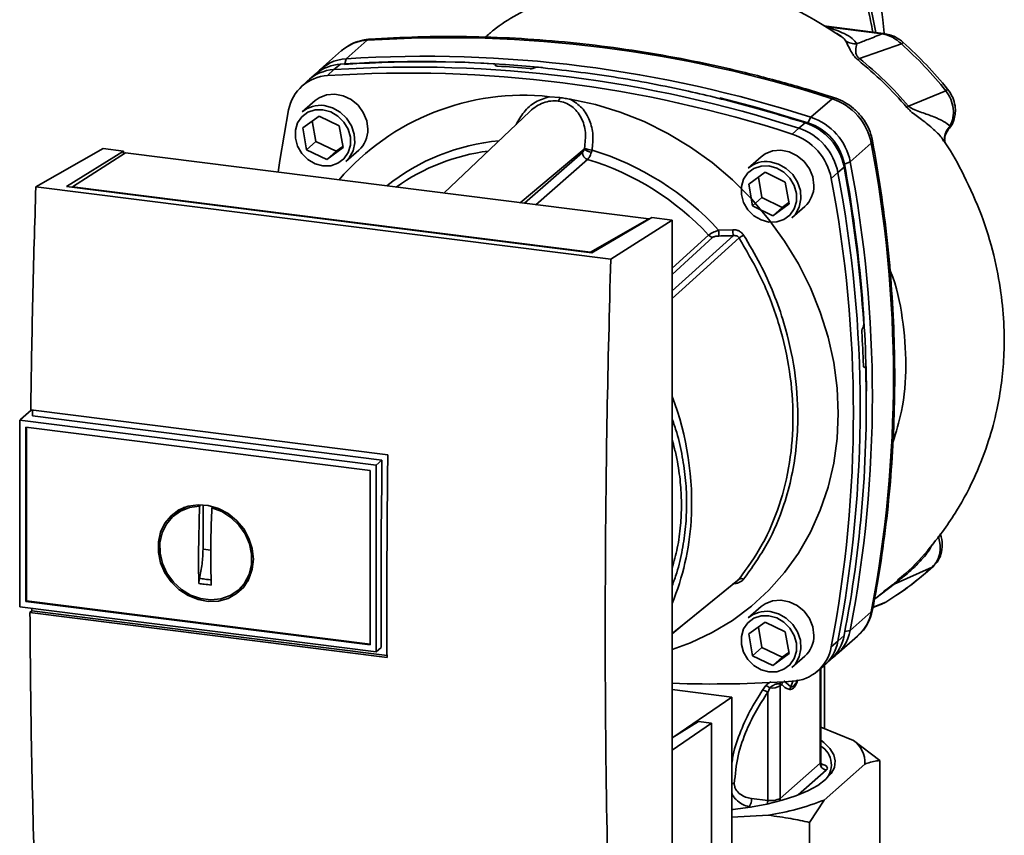
# Paper-space layout 'Blatt2' of a CAD drawing. Units: millimetres. Extents: x 0 to 5940, y 0 to 4200.
# Drawn here: x 4817 to 4917, y 1262 to 1344 of the extents above; entities that cross this region are included whole.
import ezdxf

# ---------------------------------------------------------------- set-up
doc = ezdxf.new("R2010")
doc.units = ezdxf.units.MM

psp = doc.layouts.new('Blatt2')

# ---------------------------------------------------------------- linework, layer by layer
at = {"color": 7, "linetype": 'Continuous', "lineweight": 35, "ltscale": 10}
for p, q in [((4904.427, 1342.671), (4898.425, 1343.427)), ((4904.302, 1342.621), (4898.756, 1343.32)), ((4899.735, 1342.642), (4900.142, 1342.372)), ((4852.372, 1341.983), (4850.251, 1340.112)), ((4906.237, 1341.605), (4902.008, 1340.134)), ((4849.787, 1340.926), (4847.666, 1339.055)), ((4849.668, 1339.562), (4849.014, 1339.02)), ((4850.251, 1340.112), (4850.098, 1339.59)), ((4865.287, 1339.485), (4865.298, 1339.496)), ((4865.302, 1339.418), (4865.287, 1339.485)), ((4865.298, 1339.496), (4865.318, 1339.406)), ((4865.343, 1339.399), (4865.313, 1339.533)), ((4847.216, 1338.612), (4846.547, 1338.064)), ((4849.014, 1339.02), (4848.371, 1338.418)), ((4869.197, 1339.186), (4869.183, 1339.176)), ((4846.315, 1337.86), (4845.689, 1337.265)), ((4910.721, 1336.887), (4906.949, 1335.344)), ((4847.103, 1335.892), (4845.807, 1334.749)), ((4870.747, 1336.289), (4871.797, 1336.199)), ((4897.114, 1334.208), (4899.235, 1336.078)), ((4868.761, 1334.79), (4860.106, 1326.567)), ((4845.861, 1333.138), (4847.51, 1334.336)), ((4846.827, 1333.839), (4847.187, 1331.778)), ((4847.51, 1334.336), (4849.543, 1333.343)), ((4895.877, 1333.116), (4896.519, 1333.659)), ((4896.81, 1333.652), (4897.114, 1334.208)), ((4846.244, 1330.947), (4845.861, 1333.138)), ((4849.543, 1333.343), (4849.927, 1331.152)), ((4895.223, 1332.516), (4895.877, 1333.116)), ((4910.95, 1332.988), (4911.14, 1333.333)), ((4847.187, 1331.778), (4846.244, 1330.947)), ((4847.187, 1331.778), (4849.22, 1330.785)), ((4901.07, 1329.721), (4903.192, 1331.592)), ((4910.621, 1331.663), (4910.624, 1331.656)), ((4818.949, 1327.203), (4825.739, 1331.07)), ((4822.031, 1327.241), (4827.8, 1330.811)), ((4828, 1330.612), (4822.634, 1327.195)), ((4827.8, 1330.811), (4825.739, 1331.07)), ((4827.8, 1330.811), (4827.8, 1330.485)), ((4880.757, 1323.966), (4828, 1330.612)), ((4848.277, 1329.954), (4846.244, 1330.947)), ((4849.927, 1331.152), (4848.277, 1329.954)), ((4849.22, 1330.785), (4848.277, 1329.954)), ((4849.22, 1330.785), (4849.904, 1331.282)), ((4850.216, 1329.749), (4851.513, 1330.892)), ((4867.782, 1325.6), (4874.246, 1331.013)), ((4868.229, 1325.544), (4874.067, 1330.653)), ((4874.585, 1329.968), (4869.372, 1325.4)), ((4892.081, 1330.226), (4890.785, 1329.082)), ((4901.07, 1329.721), (4900.481, 1329.489)), ((4890.839, 1327.471), (4892.488, 1328.669)), ((4892.488, 1328.669), (4894.521, 1327.677)), ((4899.833, 1328.63), (4899.155, 1328.056)), ((4900.452, 1329.2), (4899.833, 1328.63)), ((4891.222, 1325.28), (4890.839, 1327.471)), ((4891.804, 1328.173), (4892.165, 1326.112)), ((4894.521, 1327.677), (4894.904, 1325.485)), ((4876.92, 1319.899), (4818.949, 1327.203)), ((4875.01, 1320.566), (4822.031, 1327.241)), ((4822.634, 1327.195), (4874.871, 1320.614)), ((4822.634, 1327.195), (4822.634, 1327.165)), ((4892.165, 1326.112), (4891.222, 1325.28)), ((4892.165, 1326.112), (4894.198, 1325.119)), ((4894.904, 1325.485), (4893.255, 1324.287)), ((4894.198, 1325.119), (4894.882, 1325.616)), ((4893.255, 1324.287), (4891.222, 1325.28)), ((4894.198, 1325.119), (4893.255, 1324.287)), ((4895.194, 1324.082), (4896.491, 1325.226)), ((4874.871, 1320.614), (4880.757, 1323.966)), ((4881.051, 1324.102), (4875.01, 1320.566)), ((4876.92, 1319.899), (4883.112, 1323.842)), ((4880.757, 1323.966), (4880.757, 1323.929)), ((4883.112, 1323.842), (4881.051, 1324.102)), ((4883.112, 1255.96), (4883.112, 1323.842)), ((4887.801, 1322.835), (4889.23, 1322.879)), ((4883.112, 1318.992), (4886.792, 1322.338)), ((4883.112, 1318.382), (4887.217, 1322.116)), ((4874.871, 1320.584), (4874.871, 1320.614)), ((4902.328, 1312.97), (4902.34, 1312.983)), ((4902.548, 1309.042), (4902.437, 1309.038)), ((4902.449, 1309.028), (4902.52, 1309.03)), ((4902.509, 1309.021), (4902.46, 1309.019)), ((4902.52, 1309.03), (4902.509, 1309.021)), ((4818.488, 1304.707), (4817.388, 1303.738)), ((4818.438, 1304.714), (4854.439, 1300.178)), ((4817.321, 1303.671), (4817.388, 1303.738)), ((4817.321, 1303.671), (4853.282, 1299.141)), ((4817.321, 1303.671), (4817.321, 1284.876)), ((4853.849, 1299.666), (4818.614, 1304.106)), ((4817.938, 1285.421), (4817.938, 1302.971)), ((4817.939, 1302.972), (4852.663, 1298.597)), ((4818.012, 1285.486), (4818.012, 1302.962)), ((4853.283, 1299.141), (4853.849, 1299.666)), ((4853.283, 1299.142), (4853.283, 1280.345)), ((4852.664, 1298.596), (4852.664, 1281.047)), ((4833.455, 1294.515), (4833.99, 1294.808)), ((4835.341, 1290.261), (4835.457, 1295.003)), ((4835.457, 1295.003), (4835.537, 1295.07)), ((4835.811, 1290.675), (4835.811, 1295.156)), ((4836.808, 1294.933), (4836.704, 1294.846)), ((4833.44, 1294.54), (4832.905, 1294.102)), ((4836.593, 1290.576), (4835.811, 1290.675)), ((4909.326, 1288.864), (4905.502, 1287.167)), ((4840.578, 1288.018), (4839.95, 1287.15)), ((4839.471, 1286.656), (4839.973, 1287.133)), ((4903.516, 1285.638), (4905.502, 1287.167)), ((4905.344, 1287.085), (4904.423, 1286.394)), ((4905.984, 1287.64), (4905.882, 1287.549)), ((4853.283, 1280.345), (4817.321, 1284.876)), ((4818.012, 1285.486), (4817.938, 1285.421)), ((4852.663, 1281.046), (4817.939, 1285.42)), ((4852.664, 1281.12), (4818.012, 1285.486)), ((4892.081, 1284.892), (4890.785, 1283.749)), ((4903.36, 1284.796), (4904.335, 1285.168)), ((4903.369, 1284.842), (4904.659, 1285.343)), ((4904.233, 1285.128), (4904.592, 1285.317)), ((4904.659, 1285.343), (4904.758, 1285.412)), ((4904.714, 1285.381), (4904.761, 1285.406)), ((4818.356, 1284.303), (4818.541, 1284.466)), ((4854.361, 1279.767), (4818.356, 1284.303)), ((4818.541, 1284.466), (4818.54, 1284.723)), ((4818.541, 1284.466), (4854.361, 1279.953)), ((4903.192, 1284.359), (4901.07, 1282.488)), ((4890.839, 1282.138), (4892.488, 1283.336)), ((4891.804, 1282.839), (4892.165, 1280.778)), ((4892.488, 1283.336), (4894.521, 1282.343)), ((4891.222, 1279.947), (4890.839, 1282.138)), ((4894.521, 1282.343), (4894.904, 1280.152)), ((4899.699, 1280.055), (4901.82, 1281.926)), ((4899.833, 1281.397), (4900.452, 1281.978)), ((4900.534, 1282.402), (4901.07, 1282.488)), ((4899.155, 1280.834), (4899.833, 1281.397)), ((4853.777, 1280.758), (4853.283, 1280.345)), ((4892.165, 1280.778), (4891.222, 1279.947)), ((4893.255, 1278.954), (4891.222, 1279.947)), ((4892.165, 1280.778), (4894.198, 1279.785)), ((4894.904, 1280.152), (4893.255, 1278.954)), ((4894.198, 1279.785), (4894.882, 1280.282)), ((4895.194, 1278.749), (4896.491, 1279.892)), ((4894.198, 1279.785), (4893.255, 1278.954)), ((4897.676, 1278.317), (4898.345, 1278.864)), ((4898.485, 1272.595), (4898.485, 1278.985)), ((4898.576, 1279.069), (4899.203, 1279.664)), ((4898.035, 1278.611), (4898.035, 1269.121)), ((4898.1, 1269.239), (4898.1, 1278.664)), ((4892.576, 1276.929), (4892.236, 1276.481)), ((4893.989, 1277.086), (4894.164, 1277.053)), ((4894.004, 1276.912), (4894.164, 1277.053)), ((4894.004, 1265.566), (4894.004, 1276.912)), ((4895.071, 1276.823), (4894.368, 1277.409)), ((4895.266, 1277.378), (4895.071, 1276.823)), ((4883.112, 1276.532), (4889.12, 1275.775)), ((4892.955, 1276.699), (4892.748, 1276.248)), ((4892.748, 1276.248), (4892.748, 1265.368)), ((4889.12, 1275.775), (4883.284, 1271.771)), ((4889.12, 1258.423), (4889.12, 1275.775)), ((4885.754, 1273.329), (4883.112, 1271.662)), ((4887.084, 1273.162), (4883.112, 1270.436)), ((4887.084, 1273.162), (4885.754, 1273.329)), ((4887.084, 1243.781), (4887.084, 1273.162)), ((4898.1, 1272.752), (4901.386, 1271.414)), ((4901.386, 1271.414), (4904.041, 1269.389)), ((4898.035, 1269.121), (4894.004, 1265.566)), ((4902.559, 1269.025), (4898.447, 1265.399)), ((4904.041, 1259.333), (4904.041, 1269.389)), ((4898.659, 1268.414), (4895.825, 1265.915)), ((4892.748, 1265.368), (4891.107, 1265.553)), ((4898.447, 1265.399), (4896.965, 1263.149)), ((4891.085, 1264.693), (4890.893, 1264.714)), ((4892.828, 1263.866), (4889.12, 1263.664)), ((4896.965, 1253.092), (4896.965, 1263.149))]:
    psp.add_line(p, q, dxfattribs=at)
at = {"color": 7, "linetype": 'Continuous', "lineweight": 35, "ltscale": 10, "flags": 128}
for points in [[(4904.302, 1342.621), (4904.371, 1342.664), (4904.429, 1342.67)], [(4852.591, 1342.082), (4852.517, 1342.068), (4852.372, 1341.983)], [(4852.426, 1332.999), (4852.31, 1333.862), (4851.972, 1334.689), (4851.436, 1335.421), (4850.743, 1336.002), (4849.942, 1336.389), (4849.095, 1336.554), (4848.264, 1336.485), (4847.51, 1336.186), (4847.103, 1335.892)], [(4872.846, 1336.024), (4875.368, 1335.497), (4877.861, 1334.744), (4880.304, 1333.774), (4882.679, 1332.592), (4884.964, 1331.211), (4887.143, 1329.639), (4889.197, 1327.891), (4891.109, 1325.98), (4892.865, 1323.922), (4894.449, 1321.734), (4895.849, 1319.433), (4897.053, 1317.038), (4898.053, 1314.569), (4898.838, 1312.046), (4899.404, 1309.489), (4899.745, 1306.919), (4899.859, 1304.357), (4899.745, 1301.823), (4899.404, 1299.339), (4898.838, 1296.925), (4898.053, 1294.599), (4897.053, 1292.382), (4895.849, 1290.291), (4894.449, 1288.343), (4892.865, 1286.554), (4891.109, 1284.938), (4889.197, 1283.509), (4887.143, 1282.278), (4884.964, 1281.256), (4883.112, 1280.583)], [(4887.919, 1336.16), (4891.662, 1335.186), (4896.81, 1333.652)], [(4899.235, 1336.078), (4899.366, 1336.165), (4899.479, 1336.179), (4899.493, 1336.176)], [(4843.386, 1328.674), (4843.558, 1329.858), (4844.438, 1334.95)], [(4847.894, 1334.973), (4848.684, 1334.759), (4849.411, 1334.333), (4850.015, 1333.73), (4850.446, 1332.998), (4850.671, 1332.198), (4850.671, 1331.393), (4850.446, 1330.648), (4850.015, 1330.026), (4849.411, 1329.574), (4848.684, 1329.332), (4847.894, 1329.317), (4847.103, 1329.531), (4846.377, 1329.957), (4845.773, 1330.56), (4845.341, 1331.292), (4845.116, 1332.092), (4845.116, 1332.897), (4845.341, 1333.642), (4845.773, 1334.264), (4846.377, 1334.716), (4847.103, 1334.958), (4847.894, 1334.973)], [(4848.012, 1335.392), (4848.853, 1335.169), (4849.632, 1334.73), (4850.29, 1334.107), (4850.78, 1333.346), (4851.064, 1332.504), (4851.122, 1331.643), (4850.95, 1330.826), (4850.559, 1330.116), (4850.216, 1329.749)], [(4903.321, 1331.834), (4903.323, 1331.821), (4903.294, 1331.711), (4903.192, 1331.592)], [(4897.404, 1327.333), (4897.288, 1328.195), (4896.95, 1329.023), (4896.414, 1329.754), (4895.72, 1330.335), (4894.92, 1330.723), (4894.073, 1330.888), (4893.242, 1330.818), (4892.488, 1330.52), (4892.081, 1330.226)], [(4892.989, 1329.725), (4893.831, 1329.502), (4894.61, 1329.063), (4895.268, 1328.44), (4895.758, 1327.679), (4896.042, 1326.837), (4896.1, 1325.976), (4895.927, 1325.16), (4895.537, 1324.449), (4895.194, 1324.082)], [(4892.872, 1329.307), (4893.662, 1329.093), (4894.389, 1328.667), (4894.992, 1328.063), (4895.424, 1327.332), (4895.649, 1326.531), (4895.649, 1325.726), (4895.424, 1324.982), (4894.992, 1324.359), (4894.389, 1323.908), (4893.662, 1323.665), (4892.872, 1323.65), (4892.081, 1323.864), (4891.354, 1324.29), (4890.751, 1324.893), (4890.319, 1325.625), (4890.094, 1326.426), (4890.094, 1327.231), (4890.319, 1327.975), (4890.751, 1328.598), (4891.354, 1329.049), (4892.081, 1329.292), (4892.872, 1329.307)], [(4883.112, 1316.71), (4884.807, 1318.244), (4889.27, 1322.28)], [(4889.863, 1322.049), (4884.131, 1316.86), (4883.112, 1315.937)], [(4853.777, 1280.758), (4853.769, 1283.107), (4853.766, 1285.46), (4853.768, 1287.818), (4853.775, 1290.18), (4853.786, 1292.545), (4853.803, 1294.915), (4853.824, 1297.289), (4853.849, 1299.666)], [(4840.888, 1289.679), (4840.775, 1288.652), (4840.443, 1287.701), (4839.908, 1286.87), (4839.193, 1286.2), (4838.332, 1285.72), (4837.367, 1285.454), (4836.341, 1285.414), (4835.303, 1285.601), (4834.302, 1286.008), (4833.383, 1286.614), (4832.591, 1287.392), (4831.962, 1288.306), (4831.526, 1289.312), (4831.302, 1290.363), (4831.302, 1291.41), (4831.526, 1292.405), (4831.962, 1293.301), (4832.591, 1294.056), (4833.383, 1294.635), (4834.302, 1295.01), (4835.303, 1295.164), (4836.341, 1295.09), (4837.367, 1294.791), (4838.332, 1294.281), (4839.193, 1293.585), (4839.908, 1292.734), (4840.443, 1291.769), (4840.775, 1290.735), (4840.888, 1289.679)], [(4836.704, 1294.846), (4837.706, 1294.467), (4838.627, 1293.88), (4839.423, 1293.116), (4840.053, 1292.213), (4840.487, 1291.213), (4840.704, 1290.168), (4840.692, 1289.129), (4840.452, 1288.147), (4839.996, 1287.27), (4839.347, 1286.543), (4838.536, 1286), (4837.604, 1285.669), (4836.597, 1285.566), (4835.564, 1285.696), (4834.557, 1286.053), (4833.625, 1286.619), (4832.815, 1287.366), (4832.166, 1288.257), (4831.71, 1289.248), (4831.47, 1290.291), (4831.458, 1291.333), (4831.674, 1292.324), (4832.108, 1293.213), (4832.739, 1293.958), (4833.534, 1294.522), (4834.456, 1294.876), (4835.457, 1295.003)], [(4909.326, 1288.864), (4909.419, 1288.917), (4909.444, 1288.944)], [(4883.112, 1282.172), (4885.356, 1283.997), (4889.863, 1287.664)], [(4883.112, 1282.165), (4884.13, 1282.993), (4889.715, 1287.537)], [(4897.404, 1281.999), (4897.288, 1282.862), (4896.95, 1283.689), (4896.414, 1284.421), (4895.72, 1285.002), (4894.92, 1285.389), (4894.073, 1285.554), (4893.242, 1285.485), (4892.488, 1285.186), (4892.081, 1284.892)], [(4892.872, 1283.973), (4893.662, 1283.759), (4894.389, 1283.333), (4894.992, 1282.73), (4895.424, 1281.998), (4895.649, 1281.198), (4895.649, 1280.393), (4895.424, 1279.648), (4894.992, 1279.026), (4894.389, 1278.574), (4893.662, 1278.332), (4892.872, 1278.317), (4892.081, 1278.531), (4891.354, 1278.957), (4890.751, 1279.56), (4890.319, 1280.292), (4890.094, 1281.092), (4890.094, 1281.897), (4890.319, 1282.642), (4890.751, 1283.264), (4891.354, 1283.716), (4892.081, 1283.958), (4892.872, 1283.973)], [(4892.989, 1284.392), (4893.831, 1284.169), (4894.61, 1283.73), (4895.268, 1283.107), (4895.758, 1282.346), (4896.042, 1281.504), (4896.1, 1280.643), (4895.927, 1279.826), (4895.537, 1279.116), (4895.194, 1278.749)], [(4903.192, 1284.359), (4903.294, 1284.492), (4903.318, 1284.563)], [(4898.1, 1271.434), (4898.406, 1271.203), (4899.028, 1270.598), (4899.417, 1269.972), (4899.567, 1269.334), (4899.477, 1268.695), (4899.147, 1268.065), (4898.582, 1267.454)], [(4898.1, 1269.239), (4898.086, 1269.183), (4898.035, 1269.121)], [(4898.582, 1267.454), (4897.792, 1266.871), (4896.79, 1266.326), (4895.59, 1265.827), (4894.212, 1265.381), (4892.677, 1264.997), (4891.01, 1264.681), (4889.237, 1264.436), (4889.12, 1264.423)], [(4894.046, 1265.335), (4894.016, 1265.442), (4894.004, 1265.566)]]:
    psp.add_lwpolyline(points, dxfattribs=at)
at = {"color": 7, "linetype": 'Continuous', "lineweight": 35, "ltscale": 100}
for centre, radius, start, end in [((4852.629, 1337.664), 4.326, 93.3989, 131.05946), ((4860.325, 1216.168), 126.065, 72.02186, 93.61662), ((4906.565, 1341.382), 0.396, 111.0533, 145.76373), ((4849.924, 1335.26), 4.309, 93.41764, 128.93624), ((4850.492, 1335.84), 4.279, 93.22712, 138.84962), ((4857.744, 1219.769), 120.065, 86.48948, 93.85701), ((4858.153, 1219.178), 120.631, 84.33991, 93.83552), ((4858.203, 1214.297), 126.065, 72.02186, 93.61662), ((4857.335, 1215.844), 123.796, 84.70619, 86.2231), ((4848.607, 1334.187), 4.238, 93.19363, 169.62562), ((4849.264, 1334.719), 4.308, 93.33494, 133.19704), ((4856.321, 1212.634), 126.035, 72.02186, 93.61662), ((4856.966, 1213.206), 126.065, 72.02186, 93.61662), ((4868.122, 1311.882), 24.548, 83.86071, 139.26456), ((4910.151, 1337.681), 0.978, 305.64539, 319.47158), ((4847.616, 1332.646), 2.774, 81.79534, 130.70745), ((4871.036, 1336.352), 0.777, 319.79111, 348.60575), ((4897.386, 1330.46), 5.915, 11.03518, 71.78407), ((4947.955, 1288.415), 62.32, 131.14611, 131.34119), ((4894.681, 1328.074), 5.879, 11.03518, 71.78406), ((4895.095, 1328.439), 5.488, 11.03518, 71.78407), ((4895.265, 1328.589), 5.915, 11.03518, 71.78407), ((4849.653, 1332.95), 2.774, 312.11179, 1.0239), ((4893.385, 1326.931), 5.879, 11.03518, 71.78406), ((4894.028, 1327.498), 5.915, 11.03518, 71.78406), ((4867.58, 1310.715), 21.217, 95.19251, 128.6095), ((4779.58, 1307.975), 125.848, 349.18371, 10.81629), ((4867.214, 1310.373), 20.605, 97.37323, 125.37212), ((4874.805, 1330.673), 0.739, 181.60472, 252.61856), ((4875.114, 1331.95), 1.277, 227.18596, 263.55848), ((4875.238, 1333.105), 2.217, 244.13876, 264.74913), ((4866.742, 1303.63), 28.501, 42.36346, 73.08358), ((4866.461, 1303.39), 27.792, 42.98285, 73.00387), ((4892.594, 1326.98), 2.774, 81.79534, 130.70745), ((4772.788, 1305.532), 129.922, 0.4715, 10.62602), ((4777.237, 1306.105), 126.065, 349.20262, 10.79738), ((4776.221, 1305.013), 125.848, 349.18371, 10.81629), ((4770.753, 1304.965), 131.944, 3.66571, 10.58388), ((4775.573, 1304.445), 125.817, 349.18371, 10.81629), ((4894.631, 1327.283), 2.774, 312.11179, 1.0239), ((4895.019, 1322.923), 7.218, 180.69849, 185.38665), ((4894.93, 1322.954), 5.7, 180.75186, 186.78623), ((4887.318, 1322.826), 0.718, 222.90826, 261.92548), ((4901.918, 1304.04), 21.671, 122.3718, 123.79566), ((4774.3, 1305.049), 128.161, 1.87387, 3.35613), ((4780.513, 1305.247), 122.175, 349.02038, 1.67157), ((4854.875, 1295.354), 30.206, 356.54474, 20.80434), ((4858.769, 1295.208), 26.311, 337.69926, 356.35028), ((4890.078, 1287.271), 0.448, 58.12554, 118.68886), ((4905.638, 1286.711), 0.475, 106.59183, 128.24482), ((4892.594, 1281.646), 2.774, 81.79534, 130.70745), ((4898.939, 1285.153), 4.326, 311.75979, 349.42034), ((4894.631, 1281.95), 2.774, 312.11179, 1.0239), ((4896.216, 1282.77), 4.309, 313.88746, 349.40157), ((4896.851, 1283.268), 4.291, 304.03793, 349.52394), ((4894.987, 1281.598), 4.238, 273.19363, 349.62562), ((4895.609, 1282.176), 4.295, 309.55692, 349.54959), ((4887.16, 1396.765), 119.671, 268.06113, 273.86298), ((4892.079, 1275.685), 1.34, 49.16037, 68.21483), ((4893.149, 1278.43), 1.743, 263.59297, 299.38529), ((4894.704, 1277.052), 0.716, 160.46992, 177.24818), ((4894.846, 1276.899), 0.699, 144.37537, 167.19838), ((4892.009, 1275.301), 1.202, 52.02762, 79.08827), ((4899.724, 1269.115), 2.837, 358.1789, 54.12412), ((4896.992, 1268.966), 2.181, 310.86113, 59.48316), ((4898.763, 1269.135), 0.728, 181.05871, 261.76054), ((4889.688, 1265.468), 1.421, 327.968, 3.44093), ((4890.603, 1265.375), 2.146, 350.09181, 359.81416), ((4893.091, 1267.279), 1.942, 259.83673, 298.06793), ((4888.318, 1291.464), 27.964, 279.27993, 291.2363)]:
    psp.add_arc(centre, radius, start, end, dxfattribs=at)
at = {"color": 7, "linetype": 'Continuous', "lineweight": 35, "ltscale": 10}
for points, knots in [([(4904.504, 1342.703), (4904.458, 1343.152), (4904.342, 1344.303), (4904.034, 1346.159), (4903.602, 1348.227), (4903.011, 1350.493), (4902.204, 1353.063), (4901.115, 1355.973), (4900.286, 1357.917), (4899.859, 1358.915)], [0, 0, 0, 0, 0.0713826, 0.1827498, 0.3076702, 0.4258865, 0.5879737, 0.7884016, 1, 1, 1, 1]), ([(4898.576, 1357.283), (4898.825, 1356.682), (4899.369, 1355.37), (4900.432, 1353.086), (4901.475, 1350.605), (4902.4, 1348.011), (4903.143, 1345.49), (4903.486, 1343.657), (4903.652, 1342.768)], [0, 0, 0, 0, 0.150261, 0.32836, 0.526782, 0.68447, 0.847059, 1, 1, 1, 1]), ([(4898.388, 1356.736), (4898.635, 1356.141), (4899.174, 1354.843), (4900.226, 1352.586), (4901.259, 1350.142), (4902.173, 1347.592), (4902.88, 1345.233), (4903.201, 1343.558), (4903.344, 1342.807)], [0, 0, 0, 0, 0.154333, 0.336865, 0.539695, 0.700461, 0.865796, 1, 1, 1, 1]), ([(4874.972, 1347.489), (4874.278, 1347.329), (4872.546, 1346.93), (4870.015, 1345.921), (4867.441, 1344.58), (4865.542, 1343.388), (4864.544, 1342.521), (4864.263, 1342.277)], [0, 0, 0, 0, 0.1746816, 0.436106, 0.673313, 0.9078745, 1, 1, 1, 1]), ([(4900.134, 1342.358), (4899.224, 1342.944), (4897.169, 1344.268), (4895.009, 1345.394), (4893.748, 1345.827), (4893.739, 1345.83)], [0, 0, 0, 0, 0.441359, 0.99624, 1, 1, 1, 1]), ([(4899.491, 1336.176), (4898.633, 1336.445), (4896.152, 1337.222), (4892.023, 1338.36), (4887.101, 1339.526), (4882.161, 1340.492), (4877.211, 1341.262), (4872.258, 1341.833), (4867.311, 1342.205), (4862.378, 1342.373), (4857.465, 1342.354), (4854.215, 1342.173), (4852.59, 1342.082)], [0, 0, 0, 0, 0.055572, 0.160538, 0.265504, 0.370463, 0.475414, 0.580356, 0.685288, 0.790209, 0.895119, 1, 1, 1, 1]), ([(4901.729, 1341.618), (4901.595, 1341.8), (4901.327, 1342.163), (4900.336, 1342.751), (4899.355, 1343.104), (4898.756, 1343.32)], [0, 0, 0, 0, 0.279543, 0.559963, 1, 1, 1, 1]), ([(4900.142, 1342.372), (4900.163, 1342.358), (4900.401, 1342.203), (4900.519, 1342.035), (4900.626, 1341.881)], [0, 0, 0, 0, 0.087688, 1, 1, 1, 1]), ([(4904.302, 1342.621), (4903.825, 1342.433), (4902.973, 1342.097), (4902.109, 1341.765), (4901.729, 1341.618)], [0, 0, 0, 0, 0.560002, 1, 1, 1, 1]), ([(4906.237, 1341.605), (4905.942, 1341.856), (4905.352, 1342.356), (4904.651, 1342.533), (4904.302, 1342.621)], [0, 0, 0, 0, 0.501387, 1, 1, 1, 1]), ([(4906.422, 1341.752), (4906.159, 1341.957), (4905.557, 1342.424), (4904.834, 1342.582), (4904.429, 1342.67)], [0, 0, 0, 0, 0.438722, 1, 1, 1, 1]), ([(4852.59, 1342.082), (4852.366, 1342.058), (4851.803, 1341.997), (4850.951, 1341.705), (4850.219, 1341.314), (4849.873, 1340.976), (4849.766, 1340.872)], [0, 0, 0, 0, 0.214371, 0.536831, 0.856649, 1, 1, 1, 1]), ([(4900.626, 1341.881), (4900.744, 1341.652), (4900.924, 1341.305), (4901.227, 1340.697), (4901.518, 1340.289), (4901.742, 1340.091), (4901.855, 1339.989)], [0, 0, 0, 0, 0.483441, 0.732702, 0.863647, 1, 1, 1, 1]), ([(4901.729, 1341.618), (4901.533, 1341.622), (4901.14, 1341.63), (4900.797, 1341.797), (4900.626, 1341.881)], [0, 0, 0, 0, 0.499999, 1, 1, 1, 1]), ([(4902.008, 1340.134), (4901.965, 1340.165), (4901.88, 1340.227), (4901.781, 1340.338), (4901.715, 1340.451), (4901.63, 1340.684), (4901.63, 1341.141), (4901.689, 1341.425), (4901.729, 1341.618)], [0, 0, 0, 0, 0.054087, 0.106698, 0.160831, 0.217939, 0.466594, 1, 1, 1, 1]), ([(4910.721, 1336.887), (4910.021, 1337.719), (4908.622, 1339.384), (4907.032, 1340.865), (4906.237, 1341.605)], [0, 0, 0, 0, 0.499966, 1, 1, 1, 1]), ([(4910.894, 1337.046), (4910.196, 1337.876), (4908.8, 1339.537), (4907.215, 1341.014), (4906.422, 1341.752)], [0, 0, 0, 0, 0.499999, 1, 1, 1, 1]), ([(4865.298, 1339.496), (4865.306, 1339.507), (4865.321, 1339.529), (4865.298, 1339.561), (4865.241, 1339.587), (4865.168, 1339.603), (4865.115, 1339.607), (4865.096, 1339.608)], [0, 0, 0, 0, 0.218281, 0.436524, 0.655929, 0.878089, 1, 1, 1, 1]), ([(4865.489, 1339.372), (4865.455, 1339.375), (4865.386, 1339.382), (4865.312, 1339.405), (4865.271, 1339.435), (4865.268, 1339.463), (4865.282, 1339.48), (4865.287, 1339.485)], [0, 0, 0, 0, 0.225668, 0.451403, 0.675272, 0.896057, 1, 1, 1, 1]), ([(4902.008, 1340.134), (4901.977, 1340.104), (4901.922, 1340.05), (4901.876, 1340.008), (4901.855, 1339.989)], [0, 0, 0, 0, 0.560006, 1, 1, 1, 1]), ([(4901.855, 1339.989), (4902.73, 1339.248), (4904.48, 1337.765), (4906.02, 1336.057), (4906.79, 1335.204)], [0, 0, 0, 0, 0.500182, 1, 1, 1, 1]), ([(4906.949, 1335.344), (4906.179, 1336.198), (4904.636, 1337.908), (4902.884, 1339.392), (4902.008, 1340.134)], [0, 0, 0, 0, 0.499884, 1, 1, 1, 1]), ([(4869.183, 1339.176), (4869.164, 1339.166), (4869.127, 1339.145), (4869.034, 1339.122), (4868.926, 1339.109), (4868.829, 1339.107), (4868.775, 1339.111), (4868.756, 1339.112)], [0, 0, 0, 0, 0.220312, 0.440581, 0.661976, 0.885105, 1, 1, 1, 1]), ([(4869.197, 1339.186), (4869.215, 1339.197), (4869.252, 1339.218), (4869.345, 1339.24), (4869.453, 1339.253), (4869.55, 1339.255), (4869.605, 1339.251), (4869.623, 1339.249)], [0, 0, 0, 0, 0.22025, 0.440458, 0.661779, 0.884872, 1, 1, 1, 1]), ([(4869.623, 1339.249), (4872.153, 1338.957), (4877.212, 1338.373), (4884.239, 1337.005), (4890.681, 1335.443), (4894.575, 1334.253), (4896.519, 1333.659)], [0, 0, 0, 0, 0.28071, 0.561135, 0.780941, 1, 1, 1, 1]), ([(4910.721, 1336.887), (4910.899, 1336.608), (4911.257, 1336.051), (4911.491, 1335.096), (4911.484, 1334.147), (4911.255, 1333.604), (4911.14, 1333.333)], [0, 0, 0, 0, 0.2491468, 0.4993559, 0.7499351, 1, 1, 1, 1]), ([(4910.97, 1333.005), (4911.009, 1333.045), (4911.298, 1333.334), (4911.542, 1333.914), (4911.688, 1334.684), (4911.66, 1335.411), (4911.434, 1336.256), (4911.081, 1336.772), (4910.894, 1337.046)], [0, 0, 0, 0, 0.03947, 0.286721, 0.422947, 0.588234, 0.781257, 1, 1, 1, 1]), ([(4870.747, 1336.289), (4870.265, 1336.141), (4869.299, 1335.843), (4868.118, 1334.793), (4867.617, 1333.905), (4867.372, 1333.47)], [0, 0, 0, 0, 0.337073, 0.675662, 1, 1, 1, 1]), ([(4871.629, 1335.851), (4871.381, 1335.863), (4870.878, 1335.889), (4870.123, 1335.694), (4869.427, 1335.323), (4868.947, 1335.026), (4868.772, 1334.796), (4868.765, 1334.786)], [0, 0, 0, 0, 0.242361, 0.491008, 0.732025, 0.989238, 1, 1, 1, 1]), ([(4874.271, 1331.11), (4874.337, 1331.641), (4874.469, 1332.695), (4874.092, 1333.971), (4873.541, 1334.815), (4872.998, 1335.329), (4872.359, 1335.703), (4871.87, 1335.802), (4871.629, 1335.851)], [0, 0, 0, 0, 0.254972, 0.506725, 0.634993, 0.755174, 0.879157, 1, 1, 1, 1]), ([(4871.797, 1336.199), (4871.972, 1336.173), (4872.322, 1336.122), (4872.672, 1336.057), (4872.846, 1336.024)], [0, 0, 0, 0, 0.499738, 1, 1, 1, 1]), ([(4872.846, 1336.024), (4873.261, 1335.764), (4874.091, 1335.241), (4874.844, 1333.921), (4875.204, 1332.436), (4875.091, 1331.411), (4875.035, 1330.898)], [0, 0, 0, 0, 0.248477, 0.498056, 0.748663, 1, 1, 1, 1]), ([(4903.321, 1331.834), (4903.272, 1332.051), (4903.147, 1332.609), (4902.774, 1333.466), (4902.185, 1334.356), (4901.434, 1335.127), (4900.571, 1335.733), (4899.897, 1336.042), (4899.537, 1336.161), (4899.491, 1336.176)], [0, 0, 0, 0, 0.111105, 0.284324, 0.458622, 0.634126, 0.810517, 0.976045, 1, 1, 1, 1]), ([(4906.79, 1335.204), (4906.913, 1335.077), (4907.393, 1334.583), (4908.397, 1333.918), (4909.486, 1333.004), (4910.26, 1332.268), (4910.458, 1331.884), (4910.489, 1331.821)], [0, 0, 0, 0, 0.083283, 0.32371, 0.635292, 0.940916, 1, 1, 1, 1]), ([(4911.14, 1333.333), (4910.941, 1333.487), (4910.535, 1333.801), (4909.512, 1334.258), (4908.502, 1334.621), (4907.713, 1334.897), (4907.311, 1335.083), (4907.093, 1335.215), (4906.996, 1335.302), (4906.949, 1335.344)], [0, 0, 0, 0, 0.247433, 0.503877, 0.762484, 0.888388, 0.947405, 0.974759, 1, 1, 1, 1]), ([(4911.14, 1333.333), (4911.005, 1333.172), (4910.726, 1332.841), (4910.542, 1332.237), (4910.605, 1331.844), (4910.635, 1331.657)], [0, 0, 0, 0, 0.331808, 0.683387, 1, 1, 1, 1]), ([(4910.624, 1331.656), (4910.607, 1331.766), (4910.572, 1331.982), (4910.641, 1332.468), (4910.836, 1332.775), (4910.961, 1332.973)], [0, 0, 0, 0, 0.268107, 0.5281, 1, 1, 1, 1]), ([(4903.317, 1284.563), (4903.477, 1285.41), (4903.939, 1287.855), (4904.552, 1291.942), (4905.094, 1296.834), (4905.436, 1301.77), (4905.582, 1306.74), (4905.53, 1311.736), (4905.282, 1316.751), (4904.832, 1321.776), (4904.201, 1326.808), (4903.614, 1330.157), (4903.321, 1331.834)], [0, 0, 0, 0, 0.055607, 0.160471, 0.265347, 0.370236, 0.475136, 0.580048, 0.68497, 0.789902, 0.894843, 1, 1, 1, 1]), ([(4905.852, 1287.583), (4906.115, 1287.796), (4907.324, 1288.776), (4909.381, 1291.064), (4911.811, 1294.368), (4913.723, 1298.017), (4915.031, 1301.448), (4915.859, 1304.546), (4916.348, 1307.373), (4916.599, 1310.171), (4916.612, 1313.224), (4916.305, 1316.661), (4915.582, 1320.44), (4914.367, 1324.416), (4912.667, 1328.183), (4911.328, 1330.664), (4910.55, 1331.764), (4910.503, 1331.831)], [0, 0, 0, 0, 0.021625, 0.099496, 0.195703, 0.282578, 0.359797, 0.426688, 0.483116, 0.53824, 0.600766, 0.671031, 0.74889, 0.833628, 0.920269, 0.995172, 1, 1, 1, 1]), ([(4874.067, 1330.653), (4874.105, 1330.698), (4874.173, 1330.78), (4874.224, 1330.942), (4874.246, 1331.013)], [0, 0, 0, 0, 0.558032, 1, 1, 1, 1]), ([(4874.271, 1331.11), (4874.267, 1331.092), (4874.259, 1331.058), (4874.25, 1331.027), (4874.246, 1331.013)], [0, 0, 0, 0, 0.556457, 1, 1, 1, 1]), ([(4874.585, 1329.968), (4874.617, 1330.001), (4874.682, 1330.068), (4874.782, 1330.23), (4874.882, 1330.433), (4874.941, 1330.597), (4874.971, 1330.681)], [0, 0, 0, 0, 0.239693, 0.486215, 0.739631, 1, 1, 1, 1]), ([(4875.035, 1330.898), (4875.024, 1330.856), (4875.004, 1330.783), (4874.981, 1330.712), (4874.971, 1330.681)], [0, 0, 0, 0, 0.557513, 1, 1, 1, 1]), ([(4818.949, 1327.203), (4818.836, 1323.435), (4818.611, 1315.901), (4818.496, 1308.442), (4818.438, 1304.714)], [0, 0, 0, 0, 0.500125, 1, 1, 1, 1]), ([(4886.792, 1322.338), (4886.844, 1322.378), (4886.951, 1322.461), (4887.204, 1322.594), (4887.492, 1322.722), (4887.694, 1322.796), (4887.801, 1322.835)], [0, 0, 0, 0, 0.25791, 0.529051, 0.75073, 1, 1, 1, 1]), ([(4889.23, 1322.879), (4889.337, 1322.876), (4889.548, 1322.87), (4889.852, 1322.768), (4890.123, 1322.596), (4890.251, 1322.427), (4890.315, 1322.343)], [0, 0, 0, 0, 0.251292, 0.50141, 0.750949, 1, 1, 1, 1]), ([(4887.217, 1322.116), (4887.251, 1322.138), (4887.321, 1322.181), (4887.543, 1322.23), (4887.722, 1322.239), (4887.832, 1322.245)], [0, 0, 0, 0, 0.279563, 0.560003, 1, 1, 1, 1]), ([(4887.832, 1322.245), (4888.101, 1322.251), (4888.58, 1322.262), (4889.059, 1322.275), (4889.27, 1322.28)], [0, 0, 0, 0, 0.56, 1, 1, 1, 1]), ([(4889.863, 1322.049), (4889.831, 1322.093), (4889.766, 1322.18), (4889.616, 1322.26), (4889.446, 1322.295), (4889.33, 1322.285), (4889.27, 1322.28)], [0, 0, 0, 0, 0.230327, 0.468498, 0.724232, 1, 1, 1, 1]), ([(4889.863, 1322.049), (4890.683, 1320.64), (4892.323, 1317.822), (4894.006, 1313.261), (4895.063, 1308.601), (4895.412, 1303.932), (4895.062, 1299.38), (4894.006, 1295.073), (4892.322, 1291.074), (4890.683, 1288.8), (4889.863, 1287.664)], [0, 0, 0, 0, 0.1250131, 0.2500194, 0.3750253, 0.5000283, 0.625031, 0.7500348, 0.8750126, 1, 1, 1, 1]), ([(4890.315, 1322.343), (4890.891, 1321.379), (4892.029, 1319.475), (4893.372, 1316.484), (4894.621, 1312.925), (4895.551, 1308.765), (4895.863, 1304.588), (4895.682, 1301.022), (4895.215, 1298.035), (4894.308, 1294.72), (4892.805, 1291.119), (4891.155, 1288.821), (4890.315, 1287.651)], [0, 0, 0, 0, 0.085473, 0.168779, 0.250129, 0.375819, 0.500028, 0.582754, 0.66603, 0.750074, 0.872726, 1, 1, 1, 1]), ([(4876.806, 1250.399), (4876.661, 1256.734), (4876.373, 1269.409), (4876.341, 1287.451), (4876.515, 1304.283), (4876.785, 1314.695), (4876.92, 1319.899)], [0, 0, 0, 0, 0.279902, 0.560023, 0.780098, 1, 1, 1, 1]), ([(4905.38, 1301.441), (4905.693, 1302.476), (4906.445, 1304.969), (4906.827, 1309.211), (4906.395, 1313.952), (4905.772, 1317.228), (4905.09, 1318.799), (4905.061, 1318.865)], [0, 0, 0, 0, 0.189581, 0.456541, 0.722751, 0.988229, 1, 1, 1, 1]), ([(4902.241, 1312.552), (4902.24, 1312.59), (4902.238, 1312.665), (4902.252, 1312.78), (4902.277, 1312.879), (4902.304, 1312.941), (4902.322, 1312.963), (4902.328, 1312.97)], [0, 0, 0, 0, 0.225668, 0.451403, 0.675272, 0.896057, 1, 1, 1, 1]), ([(4902.34, 1312.983), (4902.352, 1313), (4902.376, 1313.033), (4902.405, 1313.122), (4902.424, 1313.227), (4902.43, 1313.325), (4902.427, 1313.381), (4902.427, 1313.401)], [0, 0, 0, 0, 0.218281, 0.436524, 0.655929, 0.878089, 1, 1, 1, 1]), ([(4902.509, 1309.021), (4902.496, 1309.015), (4902.471, 1309.002), (4902.436, 1309.032), (4902.41, 1309.093), (4902.396, 1309.169), (4902.393, 1309.222), (4902.392, 1309.24)], [0, 0, 0, 0, 0.220312, 0.440581, 0.661976, 0.885105, 1, 1, 1, 1]), ([(4902.52, 1309.03), (4902.533, 1309.036), (4902.559, 1309.049), (4902.593, 1309.02), (4902.619, 1308.958), (4902.633, 1308.882), (4902.635, 1308.829), (4902.636, 1308.811)], [0, 0, 0, 0, 0.22025, 0.440458, 0.661779, 0.884872, 1, 1, 1, 1]), ([(4818.614, 1304.106), (4818.615, 1304.246), (4818.618, 1304.441), (4818.62, 1304.636), (4818.621, 1304.691)], [0, 0, 0, 0, 0.722408, 1, 1, 1, 1]), ([(4883.112, 1286.987), (4883.272, 1287.423), (4883.705, 1288.599), (4884.164, 1290.598), (4884.499, 1292.928), (4884.604, 1295.264), (4884.5, 1297.622), (4884.158, 1300.024), (4883.729, 1302.099), (4883.273, 1303.337), (4883.112, 1303.777)], [0, 0, 0, 0, 0.08444, 0.227561, 0.367042, 0.502794, 0.638525, 0.777981, 0.921074, 1, 1, 1, 1]), ([(4883.112, 1288.788), (4883.3, 1289.453), (4883.697, 1290.853), (4883.981, 1292.989), (4884.065, 1294.767), (4884.036, 1296.122), (4883.968, 1297.174), (4883.842, 1298.313), (4883.642, 1299.534), (4883.404, 1300.679), (4883.197, 1301.409), (4883.112, 1301.71)], [0, 0, 0, 0, 0.162308, 0.341743, 0.49802, 0.571533, 0.651532, 0.738018, 0.830992, 0.930452, 1, 1, 1, 1]), ([(4854.439, 1300.178), (4854.401, 1296.347), (4854.332, 1289.507), (4854.352, 1282.743), (4854.361, 1279.767)], [0, 0, 0, 0, 0.559997, 1, 1, 1, 1]), ([(4833.7, 1294.683), (4833.734, 1294.744), (4833.791, 1294.847), (4833.897, 1294.894), (4833.941, 1294.913)], [0, 0, 0, 0, 0.589001, 1, 1, 1, 1]), ([(4836.704, 1294.846), (4836.676, 1294.183), (4836.62, 1292.856), (4836.586, 1290.895), (4836.587, 1288.958), (4836.622, 1287.699), (4836.64, 1287.068)], [0, 0, 0, 0, 0.249026, 0.498705, 0.749028, 1, 1, 1, 1]), ([(4909.326, 1288.864), (4909.51, 1289.075), (4909.88, 1289.498), (4910.143, 1290.35), (4910.182, 1291.207), (4910.011, 1291.746), (4909.937, 1291.978)], [0, 0, 0, 0, 0.265326, 0.531914, 0.799057, 1, 1, 1, 1]), ([(4909.444, 1288.944), (4909.621, 1289.137), (4909.947, 1289.492), (4910.279, 1290.25), (4910.394, 1291.153), (4910.297, 1291.879), (4910.137, 1292.216), (4910.126, 1292.239)], [0, 0, 0, 0, 0.22825, 0.421625, 0.698508, 0.979106, 1, 1, 1, 1]), ([(4905.502, 1287.167), (4905.551, 1287.205), (4905.764, 1287.374), (4906.37, 1287.839), (4907.203, 1288.533), (4908.219, 1289.564), (4908.97, 1290.42), (4909.263, 1291.012), (4909.315, 1291.117)], [0, 0, 0, 0, 0.031258, 0.138019, 0.373533, 0.613982, 0.931424, 1, 1, 1, 1]), ([(4835.392, 1287.225), (4835.376, 1287.786), (4835.347, 1288.786), (4835.343, 1289.811), (4835.341, 1290.261)], [0, 0, 0, 0, 0.560438, 1, 1, 1, 1]), ([(4904.659, 1285.343), (4905.479, 1285.875), (4907.12, 1286.94), (4908.591, 1288.223), (4909.326, 1288.864)], [0, 0, 0, 0, 0.50002, 1, 1, 1, 1]), ([(4904.761, 1285.406), (4905.585, 1285.941), (4907.231, 1287.011), (4908.706, 1288.3), (4909.444, 1288.944)], [0, 0, 0, 0, 0.500045, 1, 1, 1, 1]), ([(4835.448, 1287.739), (4835.43, 1287.653), (4835.394, 1287.481), (4835.393, 1287.311), (4835.392, 1287.225)], [0, 0, 0, 0, 0.49998, 1, 1, 1, 1]), ([(4836.64, 1287.068), (4836.406, 1287.093), (4835.988, 1287.138), (4835.574, 1287.199), (4835.392, 1287.225)], [0, 0, 0, 0, 0.559993, 1, 1, 1, 1]), ([(4836.695, 1287.582), (4836.462, 1287.607), (4836.044, 1287.653), (4835.63, 1287.713), (4835.448, 1287.739)], [0, 0, 0, 0, 0.559999, 1, 1, 1, 1]), ([(4840.406, 1287.583), (4840.381, 1287.542), (4840.327, 1287.449), (4840.227, 1287.408), (4840.171, 1287.386)], [0, 0, 0, 0, 0.44648, 1, 1, 1, 1]), ([(4890.315, 1287.651), (4890.251, 1287.584), (4890.123, 1287.451), (4889.852, 1287.31), (4889.548, 1287.222), (4889.337, 1287.21), (4889.23, 1287.204)], [0, 0, 0, 0, 0.249051, 0.49859, 0.748708, 1, 1, 1, 1]), ([(4889.713, 1287.541), (4889.729, 1287.549), (4889.792, 1287.582), (4889.833, 1287.629), (4889.863, 1287.664)], [0, 0, 0, 0, 0.251342, 1, 1, 1, 1]), ([(4905.882, 1287.549), (4905.831, 1287.504), (4905.646, 1287.34), (4905.47, 1287.192), (4905.344, 1287.085)], [0, 0, 0, 0, 0.278885, 1, 1, 1, 1]), ([(4903.522, 1285.671), (4903.561, 1285.696), (4903.974, 1285.955), (4904.332, 1286.288), (4904.655, 1286.589)], [0, 0, 0, 0, 0.095506, 1, 1, 1, 1]), ([(4818.356, 1284.303), (4818.393, 1279.832), (4818.467, 1270.888), (4818.704, 1262.099), (4818.823, 1257.704)], [0, 0, 0, 0, 0.499886, 1, 1, 1, 1]), ([(4901.842, 1281.98), (4901.978, 1282.098), (4902.363, 1282.429), (4902.827, 1283.136), (4903.166, 1283.899), (4903.278, 1284.392), (4903.317, 1284.563)], [0, 0, 0, 0, 0.178915, 0.503821, 0.827819, 1, 1, 1, 1]), ([(4893.027, 1277.312), (4893.02, 1277.309), (4892.931, 1277.258), (4892.77, 1277.13), (4892.641, 1276.997), (4892.576, 1276.929)], [0, 0, 0, 0, 0.035777, 0.513713, 1, 1, 1, 1]), ([(4892.955, 1276.699), (4892.995, 1276.739), (4893.075, 1276.819), (4893.215, 1276.917), (4893.367, 1277.001), (4893.52, 1277.064), (4893.671, 1277.107), (4893.802, 1277.125), (4893.913, 1277.121), (4893.964, 1277.098), (4893.989, 1277.086)], [0, 0, 0, 0, 0.124898, 0.249918, 0.359503, 0.499923, 0.622816, 0.749955, 0.880507, 1, 1, 1, 1]), ([(4894.004, 1276.912), (4894.003, 1276.945), (4894.002, 1277.003), (4893.993, 1277.061), (4893.989, 1277.086)], [0, 0, 0, 0, 0.559954, 1, 1, 1, 1]), ([(4894.164, 1277.053), (4894.306, 1276.909), (4894.56, 1276.652), (4894.844, 1276.573), (4894.97, 1276.538)], [0, 0, 0, 0, 0.560054, 1, 1, 1, 1]), ([(4894.97, 1276.538), (4895.092, 1276.554), (4895.336, 1276.586), (4895.638, 1277.051), (4895.759, 1277.441), (4895.785, 1277.525)], [0, 0, 0, 0, 0.4409, 0.879571, 1, 1, 1, 1]), ([(4895.071, 1276.823), (4895.16, 1276.812), (4895.294, 1276.796), (4895.493, 1277.015), (4895.626, 1277.224), (4895.692, 1277.426), (4895.718, 1277.506)], [0, 0, 0, 0, 0.434874, 0.648543, 0.861757, 1, 1, 1, 1]), ([(4892.236, 1276.481), (4891.794, 1275.784), (4890.907, 1274.387), (4889.894, 1272.09), (4889.267, 1270.261), (4889.146, 1269.167), (4889.12, 1268.935)], [0, 0, 0, 0, 0.304776, 0.610452, 0.917485, 1, 1, 1, 1]), ([(4889.379, 1267.038), (4889.473, 1267.984), (4889.66, 1269.876), (4890.526, 1272.325), (4891.57, 1274.446), (4892.355, 1275.648), (4892.748, 1276.248)], [0, 0, 0, 0, 0.279732, 0.559802, 0.779802, 1, 1, 1, 1]), ([(4898.215, 1268.937), (4898.218, 1268.935), (4898.226, 1268.93), (4898.167, 1268.985), (4898.098, 1269.114), (4898.111, 1269.21), (4898.115, 1269.239)], [0, 0, 0, 0, 0.102023, 0.421012, 0.82224, 1, 1, 1, 1]), ([(4898.157, 1269.029), (4898.208, 1269.018), (4898.427, 1268.972), (4898.633, 1268.846), (4898.773, 1268.686), (4898.776, 1268.542), (4898.695, 1268.453), (4898.659, 1268.414)], [0, 0, 0, 0, 0.087079, 0.377214, 0.596272, 0.819853, 1, 1, 1, 1]), ([(4904.041, 1269.389), (4903.629, 1269.323), (4903.138, 1269.244), (4902.639, 1269.055), (4902.559, 1269.025)], [0, 0, 0, 0, 0.839141, 1, 1, 1, 1]), ([(4889.12, 1267.058), (4889.123, 1267.058), (4889.167, 1267.059), (4889.256, 1267.054), (4889.338, 1267.043), (4889.379, 1267.038)], [0, 0, 0, 0, 0.028504, 0.518729, 1, 1, 1, 1]), ([(4891.107, 1265.553), (4890.908, 1265.592), (4890.51, 1265.668), (4889.957, 1265.976), (4889.582, 1266.358), (4889.398, 1266.738), (4889.385, 1266.938), (4889.379, 1267.038)], [0, 0, 0, 0, 0.250318, 0.5005017, 0.7498865, 0.8749986, 1, 1, 1, 1]), ([(4890.893, 1264.714), (4890.654, 1264.783), (4890.173, 1264.921), (4889.636, 1265.346), (4889.291, 1265.749), (4889.173, 1265.975), (4889.12, 1266.075)], [0, 0, 0, 0, 0.3403873, 0.6836751, 0.8607845, 1, 1, 1, 1]), ([(4896.965, 1263.149), (4896.343, 1263.281), (4894.976, 1263.571), (4893.585, 1263.762), (4892.828, 1263.866)], [0, 0, 0, 0, 0.455294, 1, 1, 1, 1])]:
    psp.add_open_spline(points, degree=3, knots=knots, dxfattribs=at)
for points in [[(4835.811, 1290.675), (4835.794, 1290.181), (4835.761, 1289.193), (4835.552, 1288.224), (4835.448, 1287.739)], [(4894.97, 1276.538), (4894.979, 1276.589), (4894.997, 1276.689), (4895.046, 1276.778), (4895.071, 1276.823)]]:
    psp.add_open_spline(points, degree=3, dxfattribs=at)

doc.saveas('drawing.dxf')
